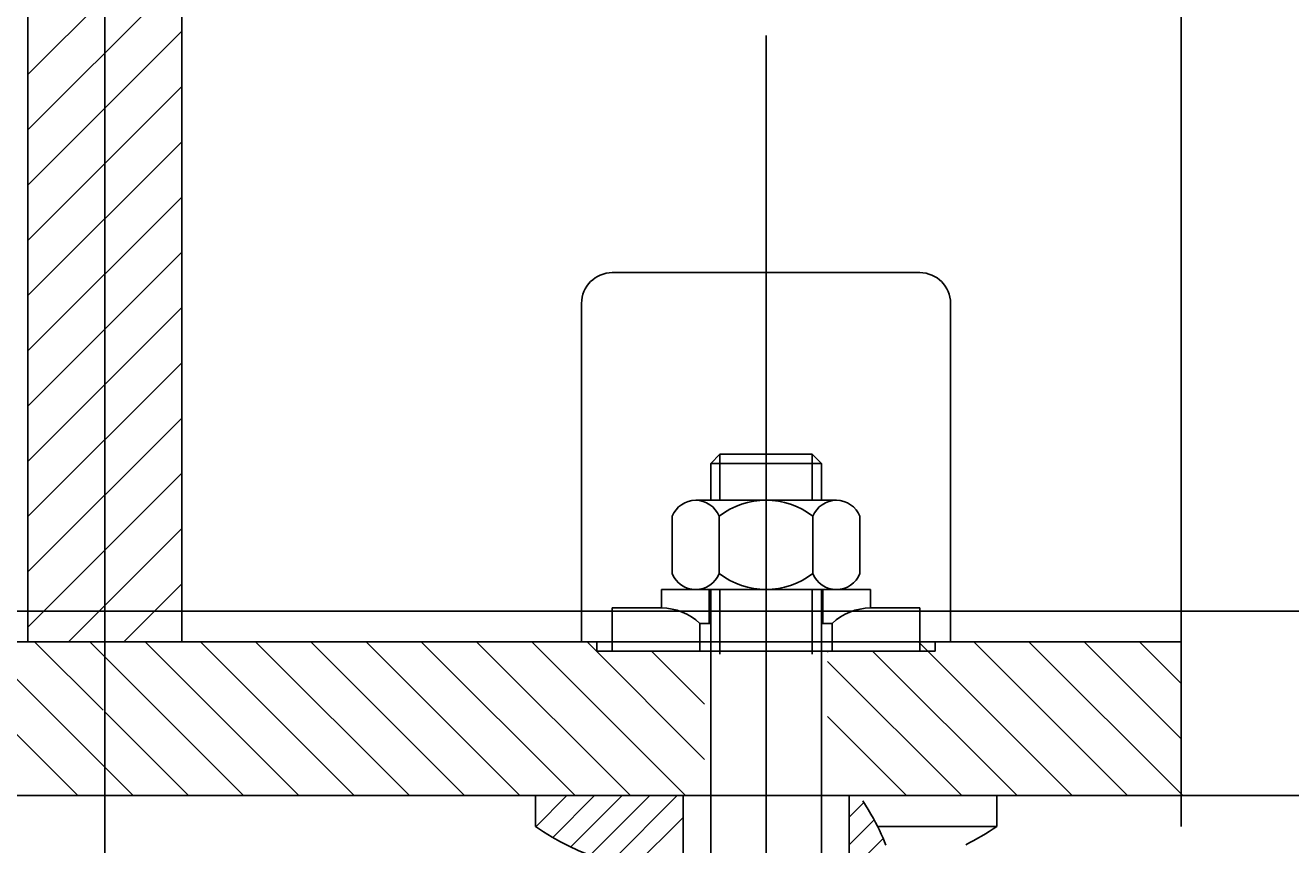
# Model space of a CAD drawing. Extents: x 0 to 16820, y 0 to 11880.
# Drawn here: x 1353 to 1765, y 5241 to 5508 of the extents above; entities that cross this region are included whole.
import ezdxf
from ezdxf.enums import TextEntityAlignment as Align

# ---------------------------------------------------------------- set-up
doc = ezdxf.new("R2010")
doc.units = 0
doc.header["$LTSCALE"] = 1000
doc.linetypes.add('CENTER', pattern=[0])
doc.linetypes.add('TRATTO-PUNTO', pattern=[0])
doc.layers.get('0').update_dxf_attribs({"linetype": 'CONTINUOUS'})
doc.layers.get('DEFPOINTS').update_dxf_attribs({"linetype": 'CONTINUOUS'})
doc.layers.add('DEFAULT_1', color=7, linetype='CENTER')
doc.layers.add('DISEGNO', color=7, linetype='CONTINUOUS')
doc.dimstyles.get("Standard").update_dxf_attribs({"dimtxt": 2.5, "dimasz": 2.5, "dimexe": 1.25, "dimexo": 0.625, "dimtad": 1, "dimcen": 2.5, "dimazin": 3, "dimtfac": 1, "dimtmove": 0, "dimatfit": 3})

# ---------------------------------------------------------------- blocks, each defined once
blk = doc.blocks.new('*D')
at = {"color": 0, "linetype": 'BYBLOCK'}
for p, q in [((15112.48, 6310.4), (15112.48, 6656.14)), ((15652.48, 6306.95), (15652.48, 6656.14)), ((15182.48, 6620.14), (15582.48, 6620.14)), ((12247.61, 6548.11), (12516.67, 6548.11)), ((15112.48, 6310.4), (15112.48, 6499.59)), ((15652.48, 6306.95), (15652.48, 6499.59)), ((12480.67, 5427.08), (12480.67, 6478.11)), ((15042.48, 6463.59), (14972.48, 6463.59)), ((15312.48, 6463.59), (15242.48, 6463.59)), ((15382.48, 6467.59), (15382.48, 6427.59)), ((15382.48, 6467.59), (15382.48, 6427.59)), ((15452.48, 6463.59), (15522.48, 6463.59)), ((15522.48, 6463.59), (15674.28, 6463.59)), ((15722.48, 6463.59), (15792.48, 6463.59)), ((15792.48, 6463.59), (15944.28, 6463.59)), ((12247.61, 5357.08), (12516.67, 5357.08)), ((1379.23, 3570.85), (1379.23, 2716.53)), ((15382.48, 3533.02), (15382.48, 2716.53)), ((7200.86, 3469.86), (7200.86, 3125.39)), ((9560.86, 3469.86), (9560.86, 3125.39)), ((9490.86, 3161.39), (7270.86, 3161.39)), ((15312.48, 2752.53), (1449.23, 2752.53))]:
    blk.add_line(p, q, dxfattribs=at)
for points in [[(15182.48, 6631.81), (15182.48, 6608.48), (15112.48, 6620.14)], [(15582.48, 6631.81), (15582.48, 6608.48), (15652.48, 6620.14)], [(12469.01, 6478.11), (12492.34, 6478.11), (12480.67, 6548.11)], [(15042.48, 6475.26), (15042.48, 6451.93), (15112.48, 6463.59)], [(15312.48, 6475.26), (15312.48, 6451.93), (15382.48, 6463.59)], [(15452.48, 6475.26), (15452.48, 6451.93), (15382.48, 6463.59)], [(15722.48, 6475.26), (15722.48, 6451.93), (15652.48, 6463.59)], [(12469.01, 5427.08), (12492.34, 5427.08), (12480.67, 5357.08)], [(7270.86, 3173.05), (7270.86, 3149.72), (7200.86, 3161.39)], [(9490.86, 3173.05), (9490.86, 3149.72), (9560.86, 3161.39)], [(1449.23, 2764.19), (1449.23, 2740.86), (1379.23, 2752.53)], [(15312.48, 2764.19), (15312.48, 2740.86), (15382.48, 2752.53)]]:
    blk.add_solid(points, dxfattribs=at)
at = {"layer": 'DEFPOINTS', "color": 0, "linetype": 'BYBLOCK'}
for p in [(15652.48, 6620.14), (12211.61, 6548.11), (12480.67, 6548.11), (15382.48, 6503.59), (15382.48, 6503.59), (15382.48, 6463.59), (15652.48, 6463.59), (15112.48, 6274.4), (15112.48, 6274.4), (15652.48, 6270.95), (15652.48, 6270.95), (12211.61, 5357.08), (1379.23, 3606.85), (15382.48, 3569.02), (7200.86, 3505.86), (9560.86, 3505.86), (7200.86, 3161.39), (1379.23, 2752.53)]:
    blk.add_point(p, dxfattribs=at)
at = {"color": 0, "linetype": 'BYBLOCK'}
for s, p in [('540', (15382.48, 6680.14)), ('270', (15599.28, 6523.59)), ('270', (15869.28, 6523.59)), ('2360', (8380.86, 3221.39)), ('%%C14000', (8380.86, 2812.53))]:
    blk.add_text(s, height=60, dxfattribs=at).set_placement(p, align=Align.MIDDLE_CENTER)
blk.add_text('1274', height=60, rotation=90, dxfattribs=at).set_placement((12420.67, 5952.59), align=Align.MIDDLE_CENTER)
blk = doc.blocks.new('RIFTRAK')
at = {"color": 0}
for p, q in [((-1750, 4225.646), (-1750, 625.646)), ((-125, 4225.646), (-125, 925.646)), ((125, 4225.646), (125, 925.646)), ((125, 1847.5387), (-125, 2097.5387)), ((125, 1757.7361), (-125, 2007.7361)), ((125, 1667.9336), (-125, 1917.9336)), ((125, 1578.131), (-125, 1828.131)), ((125, 1488.3284), (-125, 1738.3284)), ((125, 1398.5259), (-125, 1648.5259)), ((125, 1308.7233), (-125, 1558.7233)), ((-825, 1525.646), (-1325, 1525.646)), ((-1375, 1475.646), (-1375, 925.646)), ((-775, 1475.646), (-775, 925.646)), ((125, 1218.9207), (-125, 1468.9207)), ((125, 1129.1182), (-125, 1379.1182)), ((125, 1039.3156), (-125, 1289.3156)), ((-1165, 1215.5364), (-1149.8904, 1230.646)), ((-1165, 1215.5364), (-1165, 1155.646)), ((-985, 1215.5364), (-1165, 1215.5364)), ((-1149.8904, 1230.646), (-1149.8904, 1155.646)), ((-1000.1095, 1230.646), (-1149.8904, 1230.646)), ((-1000.1095, 1230.646), (-1000.1095, 1155.646)), ((-1000.1095, 1230.646), (-985, 1215.5364)), ((-985, 1215.5364), (-985, 1155.646)), ((125, 949.5131), (-125, 1199.5131)), ((-960.625, 1155.646), (-1189.375, 1155.646)), ((-1227.5, 1129.7233), (-1227.5, 1036.5686)), ((-1151.25, 1129.7233), (-1151.25, 1036.5686)), ((-998.75, 1129.7233), (-998.75, 1036.5686)), ((-922.5, 1129.7233), (-922.5, 1036.5686)), ((59.0646, 925.646), (-125, 1109.7106)), ((-1245, 980.646), (-1245, 1010.646)), ((-905, 1010.646), (-1245, 1010.646)), ((-1167.5, 955.646), (-1167.5, 1010.646)), ((-1165, 1010.646), (-1165, 910.646)), ((-1150, 1010.646), (-1150, 905.646)), ((-1000.1095, 1010.646), (-1000.1095, 905.646)), ((-985, 1010.646), (-985, 910.646)), ((-982.5, 955.646), (-982.5, 1010.646)), ((-905, 980.646), (-905, 1010.646)), ((-30.738, 925.646), (-125, 1019.908)), ((-1325, 910.646), (-1325, 980.646)), ((-1245, 980.646), (-1325, 980.646)), ((-825, 980.646), (-905, 980.646)), ((-825, 910.646), (-825, 980.646)), ((-1182.5, 910.646), (-1182.5, 955.646)), ((-1165, 955.646), (-1182.5, 955.646)), ((-967.5, 955.646), (-985, 955.646)), ((-967.5, 910.646), (-967.5, 955.646)), ((-1752.3995, 675.646), (-1502.3995, 925.646)), ((-1750, 925.646), (1750, 925.646)), ((-1750, 857.6505), (-1682.0046, 925.646)), ((-1750, 767.848), (-1592.2021, 925.646)), ((-1662.5969, 675.646), (-1412.5969, 925.646)), ((-1572.7944, 675.646), (-1322.7944, 925.646)), ((-1482.9918, 675.646), (-1247.9918, 910.646)), ((-1350, 925.646), (-1350, 910.646)), ((-800, 910.646), (-1350, 910.646)), ((-1175, 908.9686), (-1176.6773, 910.646)), ((-975, 734.6249), (-783.979, 925.646)), ((-975, 824.4275), (-888.7816, 910.646)), ((-944.1764, 675.646), (-694.1764, 925.646)), ((-854.3739, 675.646), (-604.3739, 925.646)), ((-800, 925.646), (-800, 910.646)), ((-764.5713, 675.646), (-514.5713, 925.646)), ((-674.7688, 675.646), (-424.7688, 925.646)), ((-584.9662, 675.646), (-334.9662, 925.646)), ((-495.1636, 675.646), (-245.1636, 925.646)), ((-405.3611, 675.646), (-155.3611, 925.646)), ((-315.5585, 675.646), (-65.5585, 925.646)), ((-225.7559, 675.646), (24.2441, 925.646)), ((0.9418, 722.7386), (203.8492, 925.646)), ((2.7745, 814.3739), (114.0466, 925.646)), ((43.6517, 675.646), (293.6517, 925.646)), ((-1393.1892, 675.646), (-1175, 893.8352)), ((-1303.3867, 675.646), (-1175, 804.0326)), ((-135.9534, 675.646), (0, 811.5993)), ((-46.1508, 675.646), (0, 721.7968)), ((-1750, 675.646), (1750, 675.646)), ((-1450, 675.646), (-1450, 625.646)), ((-1241.1386, 652.9521), (-1236.8097, 660.0908)), ((-1236.8097, 660.0908), (-1232.3653, 667.1593)), ((-1210, 640.5882), (-1233.7543, 664.3425)), ((-1210, 675.646), (-1210, 346.4587)), ((-940, 675.646), (-940, 443.327)), ((-822.4949, 567.392), (-930.7488, 675.646)), ((-788.898, 578.6964), (-885.8475, 675.646)), ((-757.5228, 592.2225), (-840.9462, 675.646)), ((-728.1631, 607.7641), (-796.0449, 675.646)), ((-700.6766, 625.1789), (-751.1437, 675.646)), ((-700, 675.646), (-700, 625.646)), ((-400.0996, 675.646), (-400, 675.7455)), ((-1252.7979, 632.1686), (-1249.4219, 638.4557)), ((-1249.4219, 638.4557), (-1245.3451, 645.7411)), ((-1245.3451, 645.7411), (-1241.1386, 652.9521)), ((-858.6129, 558.6088), (-940, 639.9959)), ((-1450, 625.646), (-1255.7262, 625.646)), ((-1262.2613, 612.9674), (-1259.2241, 619.425)), ((-1259.2241, 619.425), (-1256.0674, 625.8252)), ((-1256.0674, 625.8252), (-1252.7979, 632.1686)), ((-1210, 595.687), (-1250.5258, 636.2127)), ((-1269.8769, 595.085), (-1267.5759, 600.7897)), ((-1267.5759, 600.7897), (-1265.1726, 606.452)), ((-1210, 550.7857), (-1265.3089, 606.0946)), ((-1265.1726, 606.452), (-1262.2613, 612.9674))]:
    blk.add_line(p, q, dxfattribs=at)
for centre, radius, start, end in [((-1325, 1475.646), 50, 90, 180), ((-825, 1475.646), 50, 0, 90), ((-1189.375, 1114.649), 40.997, 21.57342, 158.42658), ((-1075, 1030.5421), 125.1039, 52.447108, 127.552892), ((-960.625, 1114.649), 40.997, 21.57342, 158.42658), ((-1189.375, 1051.6429), 40.997, 201.57342, 338.42658), ((-1075, 1135.7498), 125.1039, 232.447108, 307.552892), ((-960.625, 1051.6429), 40.997, 201.57342, 338.42658), ((-1245.6595, 888.3722), 92.2761, 46.806668, 89.590502), ((-904.3405, 888.3722), 92.2761, 90.409483, 133.19332), ((-1209.7728, 972.873), 422.2271, 235.322778, 243.222118), ((-940.2272, 972.873), 422.2271, 270.030827, 304.677219)]:
    blk.add_arc(centre, radius, start, end, dxfattribs=at)
at = {"layer": 'DEFAULT_1', "color": 0}
for p, q in [((0, 6549.525), (0, -7749.3972)), ((-1075, 1911.1877), (-1075, -3248.5142))]:
    blk.add_line(p, q, dxfattribs=at)
at = {"layer": 'DISEGNO', "color": 0, "linetype": 'CONTINUOUS'}
for p, q in [((-1165.0172, 955.646), (-1164.8853, -1799.3547)), ((-985, 955.646), (-985, -1799.354))]:
    blk.add_line(p, q, dxfattribs=at)

msp = doc.modelspace()

# ---------------------------------------------------------------- linework, layer by layer
at = {"color": 0}
for p, q in [((2585.142, 5317.178), (1029.226, 5317.178)), ((2592.979, 5257.178), (1029.226, 5257.178))]:
    msp.add_line(p, q, dxfattribs=at)
at = {"layer": 'DEFAULT_1', "color": 0}
msp.add_line((1379.226, 6119.807), (1379.226, 3609.997), dxfattribs=at)

# ---------------------------------------------------------------- block references
at = {"color": 0, "linetype": 'TRATTO-PUNTO', "xscale": -0.2, "yscale": 0.2, "zscale": 0.2}
msp.add_blockref('RIFTRAK', (1379.226, 5122.049), dxfattribs=at)

# ---------------------------------------------------------------- dimensions: what is measured, and where the dimension line sits
at = {"color": 0}
dim = msp.add_linear_dim(base=(7200.855, 3161.388), p1=(9560.855, 3505.857), p2=(7200.855, 3505.857), angle=180, dimstyle='Standard', dxfattribs=at)
dim.commit()
dim.dimension.update_dxf_attribs({"geometry": '*D', "text_midpoint": (8380.855, 3221.388)})
for base, p1, p2, angle, text, middle in [((1379.226, 2752.526), (15382.484, 3569.02), (1379.226, 3606.847), 180, '%%C14000', (8380.855, 2812.526)), ((12480.674, 6548.111), (12211.61, 5357.076), (12211.609, 6548.111), 90, '1274', (12420.674, 5952.593))]:
    dim = msp.add_linear_dim(base=base, p1=p1, p2=p2, angle=angle, text=text, dimstyle='Standard', dxfattribs=at)
    dim.commit()
    dim.dimension.update_dxf_attribs({"geometry": '*D', "text_midpoint": middle})
for base, p1, p2, middle in [((15652.484, 6620.142), (15112.484, 6274.405), (15652.484, 6270.945), (15382.484, 6680.142)), ((15382.484, 6463.594), (15112.484, 6274.405), (15382.484, 6503.594), (15599.284, 6523.594)), ((15652.484, 6463.594), (15382.484, 6503.594), (15652.484, 6270.945), (15869.284, 6523.594))]:
    dim = msp.add_linear_dim(base=base, p1=p1, p2=p2, dimstyle='Standard', dxfattribs=at)
    dim.commit()
    dim.dimension.update_dxf_attribs({"geometry": '*D', "text_midpoint": middle})

doc.saveas('drawing.dxf')
